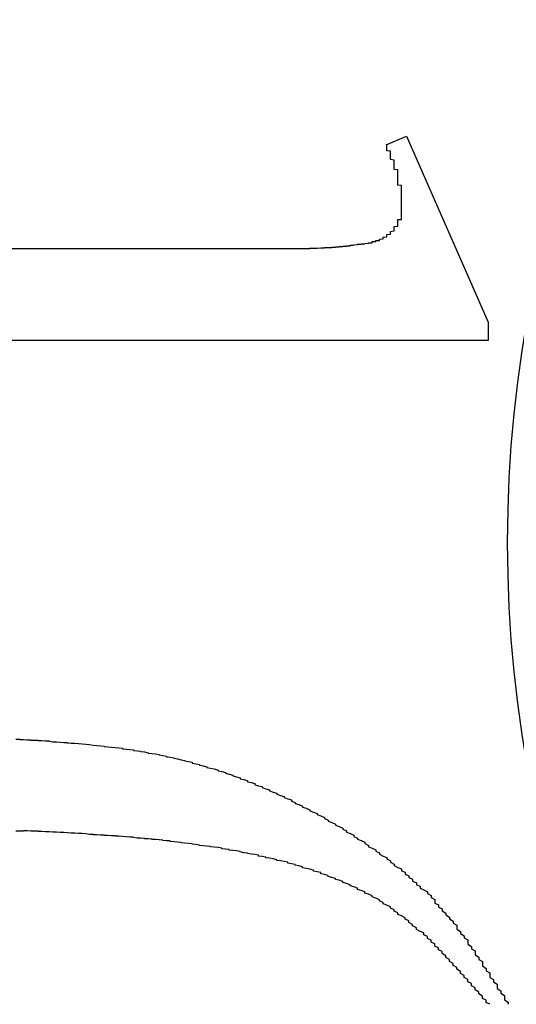
# Model space of a CAD drawing. Extents: x 1212 to 2623, y -688 to -391.
# Drawn here: x 2487 to 2488, y -598 to -595 of the extents above; entities that cross this region are included whole.
import ezdxf

# ---------------------------------------------------------------- set-up
doc = ezdxf.new("R2010")
doc.units = 0
doc.header["$LTSCALE"] = 6
doc.layers.add('1', color=3, linetype='CONTINUOUS')

msp = doc.modelspace()

# ---------------------------------------------------------------- linework, layer by layer
at = {"layer": '1'}
for p, q in [((2487.637568, -595.74335), (2487.693123, -595.720346)), ((2487.693123, -595.720346), (2487.915348, -596.225988)), ((2486.248679, -596.025902), (2487.332012, -596.025902)), ((2487.915348, -596.225988), (2487.915348, -596.275902)), ((2487.915348, -596.275902), (2486.248679, -596.275902))]:
    msp.add_line(p, q, dxfattribs=at)
for points in [[(2487.68, -595.903, 0), (2487.68, -595.902, 0), (2487.68, -595.901, 0), (2487.68, -595.9, 0), (2487.68, -595.898, 0), (2487.68, -595.897, 0), (2487.68, -595.896, 0), (2487.68, -595.895, 0), (2487.68, -595.894, 0), (2487.68, -595.893, 0), (2487.68, -595.892, 0), (2487.68, -595.891, 0), (2487.68, -595.89, 0), (2487.68, -595.889, 0), (2487.68, -595.888, 0), (2487.68, -595.887, 0), (2487.68, -595.886, 0), (2487.68, -595.885, 0), (2487.68, -595.884, 0), (2487.68, -595.883, 0), (2487.68, -595.882, 0), (2487.68, -595.881, 0), (2487.68, -595.88, 0), (2487.68, -595.879, 0), (2487.68, -595.878, 0), (2487.68, -595.877, 0), (2487.68, -595.876, 0), (2487.68, -595.875, 0), (2487.68, -595.874, 0), (2487.68, -595.873, 0), (2487.68, -595.871, 0), (2487.68, -595.87, 0), (2487.68, -595.869, 0), (2487.68, -595.868, 0), (2487.68, -595.867, 0), (2487.68, -595.866, 0), (2487.68, -595.865, 0), (2487.68, -595.864, 0), (2487.68, -595.863, 0), (2487.68, -595.862, 0), (2487.68, -595.861, 0), (2487.68, -595.86, 0), (2487.68, -595.859, 0), (2487.68, -595.858, 0), (2487.68, -595.857, 0), (2487.68, -595.856, 0), (2487.68, -595.855, 0), (2487.68, -595.854, 0), (2487.67, -595.853, 0), (2487.67, -595.852, 0), (2487.67, -595.851, 0), (2487.67, -595.85, 0), (2487.67, -595.849, 0), (2487.67, -595.848, 0), (2487.67, -595.847, 0), (2487.67, -595.846, 0), (2487.67, -595.845, 0), (2487.67, -595.844, 0), (2487.67, -595.843, 0), (2487.67, -595.842, 0), (2487.67, -595.841, 0), (2487.67, -595.84, 0), (2487.67, -595.839, 0), (2487.67, -595.838, 0), (2487.67, -595.837, 0), (2487.67, -595.836, 0), (2487.67, -595.834, 0), (2487.67, -595.833, 0), (2487.67, -595.832, 0), (2487.67, -595.831, 0), (2487.67, -595.83, 0), (2487.67, -595.829, 0), (2487.67, -595.828, 0), (2487.67, -595.827, 0), (2487.67, -595.826, 0), (2487.67, -595.825, 0), (2487.67, -595.824, 0), (2487.67, -595.823, 0), (2487.67, -595.822, 0), (2487.67, -595.821, 0), (2487.67, -595.82, 0), (2487.67, -595.819, 0), (2487.67, -595.818, 0), (2487.67, -595.817, 0), (2487.67, -595.816, 0), (2487.67, -595.815, 0), (2487.67, -595.814, 0), (2487.67, -595.813, 0), (2487.67, -595.812, 0), (2487.66, -595.811, 0), (2487.66, -595.81, 0), (2487.66, -595.809, 0), (2487.66, -595.808, 0), (2487.66, -595.807, 0), (2487.66, -595.806, 0), (2487.66, -595.805, 0), (2487.66, -595.804, 0), (2487.66, -595.803, 0), (2487.66, -595.802, 0), (2487.66, -595.801, 0), (2487.66, -595.8, 0), (2487.66, -595.799, 0), (2487.66, -595.799, 0), (2487.66, -595.798, 0), (2487.66, -595.797, 0), (2487.66, -595.796, 0), (2487.66, -595.795, 0), (2487.66, -595.794, 0), (2487.66, -595.793, 0), (2487.66, -595.792, 0), (2487.66, -595.791, 0), (2487.66, -595.79, 0), (2487.66, -595.789, 0), (2487.66, -595.788, 0), (2487.66, -595.787, 0), (2487.66, -595.786, 0), (2487.66, -595.785, 0), (2487.65, -595.784, 0), (2487.65, -595.783, 0), (2487.65, -595.782, 0), (2487.65, -595.781, 0), (2487.65, -595.78, 0), (2487.65, -595.779, 0), (2487.65, -595.778, 0), (2487.65, -595.777, 0), (2487.65, -595.776, 0), (2487.65, -595.775, 0), (2487.65, -595.774, 0), (2487.65, -595.773, 0), (2487.65, -595.772, 0), (2487.65, -595.771, 0), (2487.65, -595.77, 0), (2487.65, -595.769, 0), (2487.65, -595.768, 0), (2487.65, -595.767, 0), (2487.65, -595.766, 0), (2487.65, -595.765, 0), (2487.65, -595.764, 0), (2487.65, -595.764, 0), (2487.65, -595.763, 0), (2487.65, -595.762, 0), (2487.65, -595.761, 0), (2487.64, -595.76, 0), (2487.64, -595.759, 0), (2487.64, -595.758, 0), (2487.64, -595.757, 0), (2487.64, -595.756, 0), (2487.64, -595.755, 0), (2487.64, -595.754, 0), (2487.64, -595.753, 0), (2487.64, -595.752, 0), (2487.64, -595.751, 0), (2487.64, -595.75, 0), (2487.64, -595.749, 0), (2487.64, -595.748, 0), (2487.64, -595.747, 0), (2487.64, -595.746, 0), (2487.64, -595.745, 0), (2487.64, -595.744, 0), (2487.64, -595.743, 0)], [(2487.59, -596.01, 0), (2487.6, -596.01, 0), (2487.6, -596.01, 0), (2487.6, -596.01, 0), (2487.6, -596.009, 0), (2487.6, -596.009, 0), (2487.6, -596.009, 0), (2487.6, -596.009, 0), (2487.6, -596.009, 0), (2487.6, -596.008, 0), (2487.6, -596.008, 0), (2487.6, -596.008, 0), (2487.6, -596.008, 0), (2487.6, -596.008, 0), (2487.6, -596.007, 0), (2487.6, -596.007, 0), (2487.61, -596.007, 0), (2487.61, -596.007, 0), (2487.61, -596.007, 0), (2487.61, -596.006, 0), (2487.61, -596.006, 0), (2487.61, -596.006, 0), (2487.61, -596.006, 0), (2487.61, -596.006, 0), (2487.61, -596.005, 0), (2487.61, -596.005, 0), (2487.61, -596.005, 0), (2487.61, -596.005, 0), (2487.61, -596.005, 0), (2487.61, -596.004, 0), (2487.61, -596.004, 0), (2487.61, -596.004, 0), (2487.62, -596.004, 0), (2487.62, -596.003, 0), (2487.62, -596.003, 0), (2487.62, -596.003, 0), (2487.62, -596.003, 0), (2487.62, -596.002, 0), (2487.62, -596.002, 0), (2487.62, -596.002, 0), (2487.62, -596.002, 0), (2487.62, -596.001, 0), (2487.62, -596.001, 0), (2487.62, -596.001, 0), (2487.62, -596.001, 0), (2487.62, -596, 0), (2487.62, -596, 0), (2487.62, -596, 0), (2487.63, -595.999, 0), (2487.63, -595.999, 0), (2487.63, -595.999, 0), (2487.63, -595.999, 0), (2487.63, -595.998, 0), (2487.63, -595.998, 0), (2487.63, -595.998, 0), (2487.63, -595.997, 0), (2487.63, -595.997, 0), (2487.63, -595.997, 0), (2487.63, -595.996, 0), (2487.63, -595.996, 0), (2487.63, -595.996, 0), (2487.63, -595.995, 0), (2487.63, -595.995, 0), (2487.63, -595.995, 0), (2487.64, -595.994, 0), (2487.64, -595.994, 0), (2487.64, -595.994, 0), (2487.64, -595.993, 0), (2487.64, -595.993, 0), (2487.64, -595.993, 0), (2487.64, -595.992, 0), (2487.64, -595.992, 0), (2487.64, -595.992, 0), (2487.64, -595.991, 0), (2487.64, -595.991, 0), (2487.64, -595.99, 0), (2487.64, -595.99, 0), (2487.64, -595.99, 0), (2487.64, -595.989, 0), (2487.64, -595.989, 0), (2487.64, -595.988, 0), (2487.64, -595.988, 0), (2487.65, -595.987, 0), (2487.65, -595.987, 0), (2487.65, -595.987, 0), (2487.65, -595.986, 0), (2487.65, -595.986, 0), (2487.65, -595.985, 0), (2487.65, -595.985, 0), (2487.65, -595.984, 0), (2487.65, -595.984, 0), (2487.65, -595.983, 0), (2487.65, -595.983, 0), (2487.65, -595.983, 0), (2487.65, -595.982, 0), (2487.65, -595.982, 0), (2487.65, -595.981, 0), (2487.65, -595.981, 0), (2487.65, -595.98, 0), (2487.65, -595.98, 0), (2487.65, -595.979, 0), (2487.65, -595.979, 0), (2487.66, -595.978, 0), (2487.66, -595.978, 0), (2487.66, -595.977, 0), (2487.66, -595.977, 0), (2487.66, -595.976, 0), (2487.66, -595.976, 0), (2487.66, -595.975, 0), (2487.66, -595.975, 0), (2487.66, -595.974, 0), (2487.66, -595.974, 0), (2487.66, -595.973, 0), (2487.66, -595.972, 0), (2487.66, -595.972, 0), (2487.66, -595.971, 0), (2487.66, -595.971, 0), (2487.66, -595.97, 0), (2487.66, -595.97, 0), (2487.66, -595.969, 0), (2487.66, -595.969, 0), (2487.66, -595.968, 0), (2487.66, -595.968, 0), (2487.66, -595.967, 0), (2487.66, -595.966, 0), (2487.66, -595.966, 0), (2487.67, -595.965, 0), (2487.67, -595.965, 0), (2487.67, -595.964, 0), (2487.67, -595.964, 0), (2487.67, -595.963, 0), (2487.67, -595.962, 0), (2487.67, -595.962, 0), (2487.67, -595.961, 0), (2487.67, -595.961, 0), (2487.67, -595.96, 0), (2487.67, -595.959, 0), (2487.67, -595.959, 0), (2487.67, -595.958, 0), (2487.67, -595.958, 0), (2487.67, -595.957, 0), (2487.67, -595.956, 0), (2487.67, -595.956, 0), (2487.67, -595.955, 0), (2487.67, -595.955, 0), (2487.67, -595.954, 0), (2487.67, -595.953, 0), (2487.67, -595.953, 0), (2487.67, -595.952, 0), (2487.67, -595.952, 0), (2487.67, -595.951, 0), (2487.67, -595.95, 0), (2487.67, -595.95, 0), (2487.67, -595.949, 0), (2487.67, -595.948, 0), (2487.67, -595.948, 0), (2487.67, -595.947, 0), (2487.68, -595.947, 0), (2487.68, -595.946, 0), (2487.68, -595.945, 0), (2487.68, -595.945, 0), (2487.68, -595.944, 0), (2487.68, -595.943, 0), (2487.68, -595.943, 0), (2487.68, -595.942, 0), (2487.68, -595.941, 0), (2487.68, -595.941, 0), (2487.68, -595.94, 0), (2487.68, -595.94, 0), (2487.68, -595.939, 0), (2487.68, -595.938, 0), (2487.68, -595.938, 0), (2487.68, -595.937, 0), (2487.68, -595.936, 0), (2487.68, -595.936, 0), (2487.68, -595.935, 0), (2487.68, -595.934, 0), (2487.68, -595.934, 0), (2487.68, -595.933, 0), (2487.68, -595.932, 0), (2487.68, -595.932, 0), (2487.68, -595.931, 0), (2487.68, -595.93, 0), (2487.68, -595.93, 0), (2487.68, -595.929, 0), (2487.68, -595.928, 0), (2487.68, -595.928, 0), (2487.68, -595.927, 0), (2487.68, -595.926, 0), (2487.68, -595.926, 0), (2487.68, -595.925, 0), (2487.68, -595.924, 0), (2487.68, -595.924, 0), (2487.68, -595.923, 0), (2487.68, -595.922, 0), (2487.68, -595.922, 0), (2487.68, -595.921, 0), (2487.68, -595.92, 0), (2487.68, -595.92, 0), (2487.68, -595.919, 0), (2487.68, -595.918, 0), (2487.68, -595.918, 0), (2487.68, -595.917, 0), (2487.68, -595.916, 0), (2487.68, -595.916, 0), (2487.68, -595.915, 0), (2487.68, -595.914, 0), (2487.68, -595.914, 0), (2487.68, -595.913, 0), (2487.68, -595.912, 0), (2487.68, -595.911, 0), (2487.68, -595.911, 0), (2487.68, -595.91, 0), (2487.68, -595.909, 0), (2487.68, -595.909, 0), (2487.68, -595.908, 0), (2487.68, -595.907, 0), (2487.68, -595.907, 0), (2487.68, -595.906, 0), (2487.68, -595.905, 0), (2487.68, -595.905, 0), (2487.68, -595.904, 0), (2487.68, -595.903, 0), (2487.68, -595.903, 0)], [(2487.33, -596.026, 0), (2487.33, -596.026, 0), (2487.34, -596.026, 0), (2487.34, -596.026, 0), (2487.34, -596.026, 0), (2487.34, -596.026, 0), (2487.34, -596.026, 0), (2487.34, -596.026, 0), (2487.35, -596.026, 0), (2487.35, -596.026, 0), (2487.35, -596.026, 0), (2487.35, -596.026, 0), (2487.35, -596.026, 0), (2487.35, -596.026, 0), (2487.36, -596.026, 0), (2487.36, -596.026, 0), (2487.36, -596.026, 0), (2487.36, -596.026, 0), (2487.36, -596.026, 0), (2487.36, -596.026, 0), (2487.37, -596.026, 0), (2487.37, -596.026, 0), (2487.37, -596.026, 0), (2487.37, -596.026, 0), (2487.37, -596.026, 0), (2487.37, -596.026, 0), (2487.38, -596.026, 0), (2487.38, -596.026, 0), (2487.38, -596.026, 0), (2487.38, -596.026, 0), (2487.38, -596.026, 0), (2487.38, -596.026, 0), (2487.39, -596.026, 0), (2487.39, -596.026, 0), (2487.39, -596.026, 0), (2487.39, -596.026, 0), (2487.39, -596.026, 0), (2487.39, -596.026, 0), (2487.4, -596.026, 0), (2487.4, -596.026, 0), (2487.4, -596.026, 0), (2487.4, -596.026, 0), (2487.4, -596.026, 0), (2487.4, -596.026, 0), (2487.4, -596.026, 0), (2487.41, -596.026, 0), (2487.41, -596.026, 0), (2487.41, -596.026, 0), (2487.41, -596.026, 0), (2487.41, -596.026, 0), (2487.41, -596.026, 0), (2487.42, -596.026, 0), (2487.42, -596.026, 0), (2487.42, -596.026, 0), (2487.42, -596.026, 0), (2487.42, -596.026, 0), (2487.42, -596.026, 0), (2487.43, -596.026, 0), (2487.43, -596.025, 0), (2487.43, -596.025, 0), (2487.43, -596.025, 0), (2487.43, -596.025, 0), (2487.43, -596.025, 0), (2487.44, -596.025, 0), (2487.44, -596.025, 0), (2487.44, -596.025, 0), (2487.44, -596.025, 0), (2487.44, -596.025, 0), (2487.44, -596.025, 0), (2487.45, -596.025, 0), (2487.45, -596.025, 0), (2487.45, -596.025, 0), (2487.45, -596.025, 0), (2487.45, -596.025, 0), (2487.45, -596.025, 0), (2487.46, -596.024, 0), (2487.46, -596.024, 0), (2487.46, -596.024, 0), (2487.46, -596.024, 0), (2487.46, -596.024, 0), (2487.46, -596.024, 0), (2487.47, -596.024, 0), (2487.47, -596.024, 0), (2487.47, -596.024, 0), (2487.47, -596.024, 0), (2487.47, -596.024, 0), (2487.47, -596.023, 0), (2487.48, -596.023, 0), (2487.48, -596.023, 0), (2487.48, -596.023, 0), (2487.48, -596.023, 0), (2487.48, -596.023, 0), (2487.48, -596.023, 0), (2487.49, -596.023, 0), (2487.49, -596.022, 0), (2487.49, -596.022, 0), (2487.49, -596.022, 0), (2487.49, -596.022, 0), (2487.49, -596.022, 0), (2487.5, -596.022, 0), (2487.5, -596.022, 0), (2487.5, -596.022, 0), (2487.5, -596.021, 0), (2487.5, -596.021, 0), (2487.5, -596.021, 0), (2487.51, -596.021, 0), (2487.51, -596.021, 0), (2487.51, -596.021, 0), (2487.51, -596.02, 0), (2487.51, -596.02, 0), (2487.51, -596.02, 0), (2487.52, -596.02, 0), (2487.52, -596.02, 0), (2487.52, -596.02, 0), (2487.52, -596.019, 0), (2487.52, -596.019, 0), (2487.52, -596.019, 0), (2487.53, -596.019, 0), (2487.53, -596.019, 0), (2487.53, -596.019, 0), (2487.53, -596.018, 0), (2487.53, -596.018, 0), (2487.53, -596.018, 0), (2487.54, -596.018, 0), (2487.54, -596.018, 0), (2487.54, -596.017, 0), (2487.54, -596.017, 0), (2487.54, -596.017, 0), (2487.54, -596.017, 0), (2487.55, -596.017, 0), (2487.55, -596.016, 0), (2487.55, -596.016, 0), (2487.55, -596.016, 0), (2487.55, -596.016, 0), (2487.55, -596.016, 0), (2487.56, -596.015, 0), (2487.56, -596.015, 0), (2487.56, -596.015, 0), (2487.56, -596.015, 0), (2487.56, -596.015, 0), (2487.56, -596.014, 0), (2487.57, -596.014, 0), (2487.57, -596.014, 0), (2487.57, -596.014, 0), (2487.57, -596.014, 0), (2487.57, -596.013, 0), (2487.57, -596.013, 0), (2487.57, -596.013, 0), (2487.58, -596.013, 0), (2487.58, -596.012, 0), (2487.58, -596.012, 0), (2487.58, -596.012, 0), (2487.58, -596.012, 0), (2487.58, -596.012, 0), (2487.59, -596.011, 0), (2487.59, -596.011, 0), (2487.59, -596.011, 0), (2487.59, -596.011, 0), (2487.59, -596.01, 0), (2487.59, -596.01, 0)], [(2486.63, -597.36, 0), (2486.64, -597.36, 0), (2486.64, -597.361, 0), (2486.65, -597.361, 0), (2486.66, -597.362, 0), (2486.67, -597.362, 0), (2486.67, -597.363, 0), (2486.68, -597.363, 0), (2486.69, -597.363, 0), (2486.69, -597.364, 0), (2486.7, -597.364, 0), (2486.71, -597.365, 0), (2486.72, -597.365, 0), (2486.72, -597.366, 0), (2486.73, -597.367, 0), (2486.74, -597.367, 0), (2486.75, -597.368, 0), (2486.75, -597.368, 0), (2486.76, -597.369, 0), (2486.77, -597.369, 0), (2486.77, -597.37, 0), (2486.78, -597.371, 0), (2486.79, -597.371, 0), (2486.8, -597.372, 0), (2486.8, -597.372, 0), (2486.81, -597.373, 0), (2486.82, -597.374, 0), (2486.82, -597.374, 0), (2486.83, -597.375, 0), (2486.84, -597.376, 0), (2486.85, -597.377, 0), (2486.85, -597.377, 0), (2486.86, -597.378, 0), (2486.87, -597.379, 0), (2486.87, -597.38, 0), (2486.88, -597.381, 0), (2486.89, -597.382, 0), (2486.9, -597.383, 0), (2486.9, -597.383, 0), (2486.91, -597.384, 0), (2486.92, -597.385, 0), (2486.92, -597.386, 0), (2486.93, -597.387, 0), (2486.94, -597.388, 0), (2486.95, -597.389, 0), (2486.95, -597.391, 0), (2486.96, -597.392, 0), (2486.97, -597.393, 0), (2486.97, -597.394, 0), (2486.98, -597.395, 0), (2486.99, -597.397, 0), (2486.99, -597.398, 0), (2487, -597.399, 0), (2487.01, -597.4, 0), (2487.02, -597.402, 0), (2487.02, -597.403, 0), (2487.03, -597.405, 0), (2487.04, -597.406, 0), (2487.04, -597.408, 0), (2487.05, -597.409, 0), (2487.06, -597.411, 0), (2487.06, -597.412, 0), (2487.07, -597.414, 0), (2487.08, -597.416, 0), (2487.09, -597.418, 0), (2487.09, -597.419, 0), (2487.1, -597.421, 0), (2487.11, -597.423, 0), (2487.11, -597.425, 0), (2487.12, -597.427, 0), (2487.13, -597.429, 0), (2487.13, -597.431, 0), (2487.14, -597.433, 0), (2487.15, -597.435, 0), (2487.15, -597.437, 0), (2487.16, -597.439, 0), (2487.17, -597.441, 0), (2487.18, -597.444, 0), (2487.18, -597.446, 0), (2487.19, -597.448, 0), (2487.2, -597.451, 0), (2487.2, -597.453, 0), (2487.21, -597.455, 0), (2487.22, -597.458, 0), (2487.22, -597.46, 0), (2487.23, -597.463, 0), (2487.24, -597.465, 0), (2487.24, -597.468, 0), (2487.25, -597.47, 0), (2487.26, -597.473, 0), (2487.26, -597.476, 0), (2487.27, -597.478, 0), (2487.28, -597.481, 0), (2487.28, -597.484, 0), (2487.29, -597.487, 0), (2487.3, -597.489, 0), (2487.3, -597.492, 0), (2487.31, -597.495, 0), (2487.32, -597.498, 0), (2487.32, -597.501, 0), (2487.33, -597.504, 0), (2487.34, -597.507, 0), (2487.34, -597.51, 0), (2487.35, -597.513, 0), (2487.36, -597.516, 0), (2487.36, -597.519, 0), (2487.37, -597.522, 0), (2487.38, -597.525, 0), (2487.38, -597.529, 0), (2487.39, -597.532, 0), (2487.39, -597.535, 0), (2487.4, -597.538, 0), (2487.41, -597.542, 0), (2487.41, -597.545, 0), (2487.42, -597.548, 0), (2487.43, -597.552, 0), (2487.43, -597.555, 0), (2487.44, -597.559, 0), (2487.45, -597.562, 0), (2487.45, -597.565, 0), (2487.46, -597.569, 0), (2487.47, -597.573, 0), (2487.47, -597.576, 0), (2487.48, -597.58, 0), (2487.48, -597.583, 0), (2487.49, -597.587, 0), (2487.5, -597.591, 0), (2487.5, -597.594, 0), (2487.51, -597.598, 0), (2487.52, -597.602, 0), (2487.52, -597.605, 0), (2487.53, -597.609, 0), (2487.53, -597.613, 0), (2487.54, -597.617, 0), (2487.55, -597.621, 0), (2487.55, -597.625, 0), (2487.56, -597.629, 0), (2487.56, -597.632, 0), (2487.57, -597.636, 0), (2487.58, -597.64, 0), (2487.58, -597.644, 0), (2487.59, -597.649, 0), (2487.59, -597.653, 0), (2487.6, -597.657, 0), (2487.61, -597.661, 0), (2487.61, -597.665, 0), (2487.62, -597.669, 0), (2487.62, -597.673, 0), (2487.63, -597.678, 0), (2487.64, -597.682, 0), (2487.64, -597.686, 0), (2487.65, -597.691, 0), (2487.65, -597.695, 0), (2487.66, -597.7, 0), (2487.66, -597.704, 0), (2487.67, -597.709, 0), (2487.68, -597.713, 0), (2487.68, -597.718, 0), (2487.69, -597.722, 0), (2487.69, -597.727, 0), (2487.7, -597.732, 0), (2487.7, -597.736, 0), (2487.71, -597.741, 0), (2487.71, -597.746, 0), (2487.72, -597.751, 0), (2487.72, -597.756, 0), (2487.73, -597.76, 0), (2487.73, -597.765, 0), (2487.74, -597.77, 0), (2487.75, -597.775, 0), (2487.75, -597.78, 0), (2487.76, -597.785, 0), (2487.76, -597.791, 0), (2487.77, -597.796, 0), (2487.77, -597.801, 0), (2487.77, -597.806, 0), (2487.78, -597.811, 0), (2487.78, -597.817, 0), (2487.79, -597.822, 0), (2487.79, -597.827, 0), (2487.8, -597.833, 0), (2487.8, -597.838, 0), (2487.81, -597.844, 0), (2487.81, -597.849, 0), (2487.82, -597.855, 0), (2487.82, -597.861, 0), (2487.83, -597.866, 0), (2487.83, -597.872, 0), (2487.83, -597.877, 0), (2487.84, -597.883, 0), (2487.84, -597.889, 0), (2487.85, -597.895, 0), (2487.85, -597.9, 0), (2487.86, -597.906, 0), (2487.86, -597.912, 0), (2487.86, -597.918, 0), (2487.87, -597.924, 0), (2487.87, -597.93, 0), (2487.88, -597.936, 0), (2487.88, -597.942, 0), (2487.88, -597.947, 0), (2487.89, -597.953, 0), (2487.89, -597.959, 0), (2487.9, -597.965, 0), (2487.9, -597.971, 0), (2487.9, -597.977, 0), (2487.91, -597.984, 0), (2487.91, -597.99, 0), (2487.92, -597.996, 0), (2487.92, -598.002, 0), (2487.92, -598.008, 0), (2487.93, -598.014, 0), (2487.93, -598.02, 0), (2487.94, -598.026, 0), (2487.94, -598.032, 0), (2487.94, -598.038, 0), (2487.95, -598.045, 0), (2487.95, -598.051, 0), (2487.96, -598.057, 0), (2487.96, -598.063, 0), (2487.96, -598.069, 0), (2487.97, -598.075, 0), (2487.97, -598.081, 0)], [(2486.66, -597.609, 0), (2486.66, -597.609, 0), (2486.66, -597.609, 0), (2486.65, -597.609, 0), (2486.65, -597.609, 0), (2486.65, -597.61, 0), (2486.64, -597.61, 0), (2486.64, -597.61, 0), (2486.64, -597.61, 0), (2486.63, -597.61, 0)], [(2487.92, -598.081, 0), (2487.91, -598.076, 0), (2487.91, -598.07, 0), (2487.9, -598.065, 0), (2487.9, -598.059, 0), (2487.89, -598.053, 0), (2487.89, -598.048, 0), (2487.88, -598.042, 0), (2487.88, -598.036, 0), (2487.87, -598.031, 0), (2487.87, -598.025, 0), (2487.86, -598.02, 0), (2487.86, -598.014, 0), (2487.85, -598.008, 0), (2487.85, -598.003, 0), (2487.84, -597.997, 0), (2487.84, -597.992, 0), (2487.83, -597.986, 0), (2487.83, -597.981, 0), (2487.82, -597.976, 0), (2487.82, -597.97, 0), (2487.81, -597.965, 0), (2487.81, -597.959, 0), (2487.8, -597.954, 0), (2487.8, -597.949, 0), (2487.79, -597.943, 0), (2487.79, -597.938, 0), (2487.78, -597.933, 0), (2487.78, -597.928, 0), (2487.77, -597.923, 0), (2487.77, -597.917, 0), (2487.76, -597.912, 0), (2487.76, -597.907, 0), (2487.75, -597.902, 0), (2487.75, -597.897, 0), (2487.74, -597.892, 0), (2487.74, -597.887, 0), (2487.73, -597.883, 0), (2487.72, -597.878, 0), (2487.72, -597.873, 0), (2487.71, -597.868, 0), (2487.71, -597.864, 0), (2487.7, -597.859, 0), (2487.7, -597.854, 0), (2487.69, -597.85, 0), (2487.69, -597.846, 0), (2487.68, -597.841, 0), (2487.67, -597.837, 0), (2487.67, -597.832, 0), (2487.66, -597.828, 0), (2487.66, -597.824, 0), (2487.65, -597.82, 0), (2487.65, -597.816, 0), (2487.64, -597.812, 0), (2487.63, -597.808, 0), (2487.63, -597.804, 0), (2487.62, -597.8, 0), (2487.62, -597.797, 0), (2487.61, -597.793, 0), (2487.6, -597.789, 0), (2487.6, -597.786, 0), (2487.59, -597.782, 0), (2487.58, -597.779, 0), (2487.58, -597.775, 0), (2487.57, -597.772, 0), (2487.56, -597.769, 0), (2487.56, -597.765, 0), (2487.55, -597.762, 0), (2487.54, -597.759, 0), (2487.54, -597.756, 0), (2487.53, -597.753, 0), (2487.52, -597.75, 0), (2487.52, -597.747, 0), (2487.51, -597.744, 0), (2487.5, -597.742, 0), (2487.5, -597.739, 0), (2487.49, -597.736, 0), (2487.48, -597.734, 0), (2487.48, -597.731, 0), (2487.47, -597.728, 0), (2487.46, -597.726, 0), (2487.46, -597.723, 0), (2487.45, -597.721, 0), (2487.44, -597.719, 0), (2487.44, -597.716, 0), (2487.43, -597.714, 0), (2487.42, -597.712, 0), (2487.41, -597.71, 0), (2487.41, -597.707, 0), (2487.4, -597.705, 0), (2487.39, -597.703, 0), (2487.39, -597.701, 0), (2487.38, -597.699, 0), (2487.37, -597.697, 0), (2487.37, -597.695, 0), (2487.36, -597.693, 0), (2487.35, -597.691, 0), (2487.34, -597.69, 0), (2487.34, -597.688, 0), (2487.33, -597.686, 0), (2487.32, -597.684, 0), (2487.31, -597.683, 0), (2487.31, -597.681, 0), (2487.3, -597.679, 0), (2487.29, -597.678, 0), (2487.29, -597.676, 0), (2487.28, -597.674, 0), (2487.27, -597.673, 0), (2487.26, -597.671, 0), (2487.26, -597.67, 0), (2487.25, -597.669, 0), (2487.24, -597.667, 0), (2487.24, -597.666, 0), (2487.23, -597.664, 0), (2487.22, -597.663, 0), (2487.21, -597.662, 0), (2487.21, -597.66, 0), (2487.2, -597.659, 0), (2487.19, -597.658, 0), (2487.19, -597.657, 0), (2487.18, -597.655, 0), (2487.17, -597.654, 0), (2487.16, -597.653, 0), (2487.16, -597.652, 0), (2487.15, -597.651, 0), (2487.14, -597.65, 0), (2487.13, -597.649, 0), (2487.13, -597.648, 0), (2487.12, -597.647, 0), (2487.11, -597.646, 0), (2487.11, -597.645, 0), (2487.1, -597.644, 0), (2487.09, -597.643, 0), (2487.08, -597.642, 0), (2487.08, -597.641, 0), (2487.07, -597.64, 0), (2487.06, -597.639, 0), (2487.05, -597.638, 0), (2487.05, -597.637, 0), (2487.04, -597.637, 0), (2487.03, -597.636, 0), (2487.03, -597.635, 0), (2487.02, -597.634, 0), (2487.01, -597.633, 0), (2487, -597.633, 0), (2487, -597.632, 0), (2486.99, -597.631, 0), (2486.98, -597.631, 0), (2486.98, -597.63, 0), (2486.97, -597.629, 0), (2486.96, -597.629, 0), (2486.95, -597.628, 0), (2486.95, -597.627, 0), (2486.94, -597.627, 0), (2486.93, -597.626, 0), (2486.92, -597.625, 0), (2486.92, -597.625, 0), (2486.91, -597.624, 0), (2486.9, -597.624, 0), (2486.9, -597.623, 0), (2486.89, -597.623, 0), (2486.88, -597.622, 0), (2486.87, -597.622, 0), (2486.87, -597.621, 0), (2486.86, -597.621, 0), (2486.85, -597.62, 0), (2486.84, -597.62, 0), (2486.84, -597.619, 0), (2486.83, -597.619, 0), (2486.82, -597.618, 0), (2486.82, -597.618, 0), (2486.81, -597.617, 0), (2486.8, -597.617, 0), (2486.79, -597.616, 0), (2486.79, -597.616, 0), (2486.78, -597.616, 0), (2486.77, -597.615, 0), (2486.77, -597.615, 0), (2486.76, -597.614, 0), (2486.75, -597.614, 0), (2486.74, -597.613, 0), (2486.74, -597.613, 0), (2486.73, -597.613, 0), (2486.72, -597.612, 0), (2486.71, -597.612, 0), (2486.71, -597.612, 0), (2486.7, -597.611, 0), (2486.69, -597.611, 0), (2486.69, -597.61, 0), (2486.68, -597.61, 0), (2486.67, -597.61, 0), (2486.66, -597.609, 0)]]:
    msp.add_polyline3d(points, dxfattribs=at)
msp.add_circle((2491.393549, -596.825644), 3.425, dxfattribs=at)

doc.saveas('drawing.dxf')
